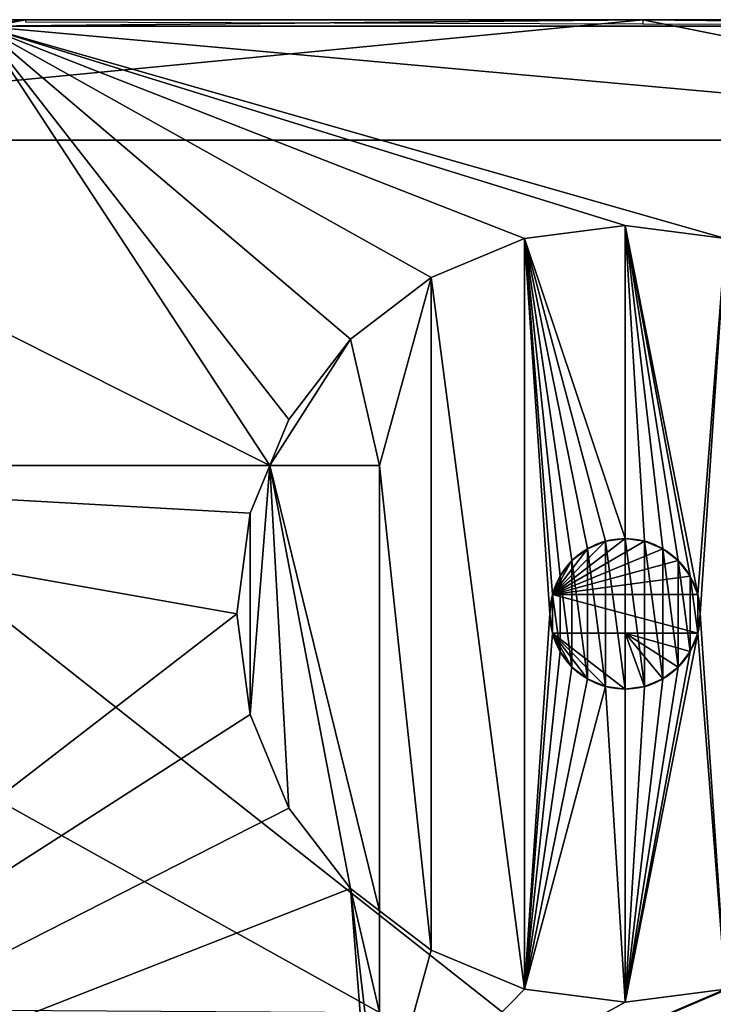
# Model space of a CAD drawing. Units: inches. Extents: x -219 to 203, y -433 to 290.
# Drawn here: x -36 to -19, y -244 to -219 of the extents above; entities that cross this region are included whole.
import ezdxf

# ---------------------------------------------------------------- set-up
doc = ezdxf.new("R2010")
doc.units = ezdxf.units.IN
doc.header["$MEASUREMENT"] = 0

# ---------------------------------------------------------------- blocks, each defined once
blk = doc.blocks.new('Group_42')
for p, q in [((22.05, 25.42, 45.692), (22.05, 11.689, 45.689)), ((22.05, 25.42, 39.504), (22.05, 22.864, 39.504)), ((15.881, 25.163, 39.504), (15.881, 25.163, 41.504)), ((18.405, 24.831, 39.504), (18.405, 24.83, 41.504)), ((20.756, 23.857, 39.504), (20.756, 23.856, 41.504)), ((22.05, 22.864, 39.504), (22.05, 22.864, 41.504)), ((22.05, 22.864, 41.504), (22.05, 11.689, 41.502)), ((22.05, 22.864, 39.504), (22.05, 11.69, 39.502)), ((15.881, 17.301, 41.003), (15.881, 17.301, 40.503)), ((15.881, 17.301, 41.503), (15.881, 17.301, 41.003)), ((15.393, 17.236, 41.503), (15.393, 17.236, 41.003)), ((15.393, 17.236, 41.003), (15.393, 17.236, 40.503)), ((16.37, 17.236, 41.003), (16.37, 17.236, 40.503)), ((16.37, 17.236, 41.503), (16.37, 17.236, 41.003)), ((14.937, 17.048, 41.503), (14.937, 17.048, 41.003)), ((14.937, 17.048, 41.003), (14.937, 17.048, 40.503)), ((16.825, 17.048, 41.003), (16.825, 17.048, 40.503)), ((16.825, 17.048, 41.503), (16.825, 17.048, 41.003)), ((14.546, 16.748, 41.503), (14.546, 16.748, 41.003)), ((14.546, 16.748, 41.003), (14.546, 16.748, 40.503)), ((17.216, 16.748, 41.503), (17.216, 16.748, 41.003)), ((17.216, 16.748, 41.003), (17.216, 16.748, 40.503)), ((14.246, 16.357, 41.503), (14.246, 16.357, 41.003)), ((14.246, 16.357, 41.003), (14.246, 16.357, 40.503)), ((17.516, 16.357, 41.503), (17.516, 16.357, 41.003)), ((17.516, 16.357, 41.003), (17.516, 16.357, 40.503)), ((14.058, 15.901, 41.003), (14.058, 15.902, 40.503)), ((14.058, 15.902, 40.503), (15.881, 15.901, 41.003)), ((15.881, 15.901, 41.003), (14.058, 15.901, 41.003)), ((14.058, 15.901, 41.503), (14.058, 15.901, 41.003)), ((17.705, 15.901, 41.503), (14.058, 15.901, 41.503)), ((15.881, 15.901, 41.003), (17.705, 15.901, 41.503)), ((17.705, 15.901, 41.003), (15.881, 15.901, 41.003)), ((17.705, 15.901, 41.003), (17.705, 15.902, 40.503)), ((17.705, 15.901, 41.503), (17.705, 15.901, 41.003)), ((13.993, 15.413, 41.503), (13.993, 15.413, 40.503)), ((17.769, 15.413, 41.503), (17.769, 15.413, 40.503)), ((14.058, 14.924, 41.003), (14.058, 14.924, 40.503)), ((14.058, 14.924, 41.003), (17.705, 14.924, 41.003)), ((14.058, 14.924, 41.503), (14.058, 14.924, 41.003)), ((14.058, 14.924, 41.503), (17.705, 14.924, 41.503)), ((17.705, 14.924, 41.003), (17.705, 14.924, 40.503)), ((17.705, 14.924, 41.503), (17.705, 14.924, 41.003)), ((14.246, 14.469, 41.002), (14.246, 14.469, 40.502)), ((14.246, 14.469, 41.502), (14.246, 14.469, 41.002)), ((17.516, 14.469, 41.502), (17.516, 14.469, 41.002)), ((17.516, 14.469, 41.002), (17.516, 14.469, 40.502)), ((14.546, 14.078, 41.002), (14.546, 14.078, 40.502)), ((14.546, 14.078, 41.502), (14.546, 14.078, 41.002)), ((17.216, 14.078, 41.502), (17.216, 14.078, 41.002)), ((17.216, 14.078, 41.002), (17.216, 14.078, 40.502)), ((14.937, 13.778, 41.502), (14.937, 13.778, 41.002)), ((14.937, 13.778, 41.002), (14.937, 13.778, 40.502)), ((16.825, 13.778, 41.502), (16.825, 13.778, 41.002)), ((16.825, 13.778, 41.002), (16.825, 13.778, 40.502)), ((15.393, 13.589, 41.002), (15.393, 13.589, 40.502)), ((15.393, 13.589, 41.502), (15.393, 13.589, 41.002)), ((15.881, 13.525, 41.002), (15.881, 13.525, 40.502)), ((15.881, 13.525, 41.502), (15.881, 13.525, 41.002)), ((16.37, 13.589, 41.502), (16.37, 13.589, 41.002)), ((16.37, 13.589, 41.002), (16.37, 13.589, 40.502)), ((22.05, 11.69, 39.502), (24.802, 11.69, 39.502)), ((22.05, 11.69, 39.502), (22.05, 11.689, 41.502)), ((22.05, 11.689, 41.502), (24.802, 11.689, 41.502)), ((22.05, 11.689, 41.502), (22.05, 11.689, 45.689)), ((22.05, 11.689, 45.689), (46.738, 11.689, 45.689)), ((24.802, 11.69, 39.502), (24.802, 11.689, 41.502)), ((24.802, 11.69, 39.502), (46.738, 11.69, 39.502)), ((24.325, 10.538, 39.502), (24.325, 10.538, 41.502)), ((22.776, 8.519, 39.501), (22.776, 8.518, 41.501)), ((20.756, 6.969, 39.501), (20.756, 6.969, 41.501)), ((18.405, 5.995, 39.501), (18.405, 5.995, 41.501)), ((15.881, 5.663, 39.501), (15.881, 5.663, 41.501)), ((46.738, 3.52, 0), (0.238, 3.52, 0)), ((46.738, 3.52, 3.02), (0.247, 3.52, 3.02)), ((0.238, 0.658, 39.5), (32.048, 0.659, 39.5)), ((15.438, 0.606, 39.502), (0.238, 0.658, 39.5)), ((15.438, 0.5, 3.02), (0.238, 0.5, 3.02)), ((0.238, 0.5, 39.5), (15.438, 0.5, 39.5)), ((30.938, 0.554, 39.504), (15.438, 0.606, 39.502)), ((15.438, 0.5, 38.443), (15.438, 0.606, 39.502)), ((15.438, 0.5, 39.5), (15.438, 0.5, 38.443)), ((30.938, 0.5, 3.02), (15.438, 0.5, 3.02)), ((30.938, 0.5, 39.5), (15.438, 0.5, 39.5)), ((15.438, 0.5, 38.443), (15.438, 0.5, 3.02)), ((30.938, 0.5, 38.443), (30.938, 0.554, 39.504)), ((46.738, 0.5, 3.02), (30.938, 0.5, 3.02)), ((30.938, 0.5, 38.443), (30.938, 0.5, 3.02)), ((32.048, 0.5, 39.5), (30.938, 0.5, 39.5)), ((30.938, 0.5, 39.5), (30.938, 0.5, 38.443))]:
    blk.add_line(p, q)
for points in [[(24.802, 11.689, 41.502), (24.325, 10.538, 41.502), (22.776, 8.518, 41.501), (20.756, 6.969, 41.501), (18.405, 5.995, 41.501), (15.881, 5.663, 41.501), (13.358, 5.995, 41.501), (11.006, 6.969, 41.501), (8.987, 8.518, 41.501), (7.437, 10.538, 41.502), (6.463, 12.889, 41.502), (6.131, 15.413, 41.503), (6.463, 17.936, 41.503), (7.437, 20.288, 41.503), (8.987, 22.307, 41.504), (11.006, 23.856, 41.504), (13.358, 24.83, 41.504), (15.881, 25.163, 41.504), (18.405, 24.83, 41.504), (20.756, 23.856, 41.504), (22.05, 22.864, 41.504)], [(24.802, 11.69, 39.502), (24.325, 10.538, 39.502), (22.776, 8.519, 39.501), (20.756, 6.969, 39.501), (18.405, 5.995, 39.501), (15.881, 5.663, 39.501), (13.358, 5.995, 39.501), (11.006, 6.969, 39.501), (8.987, 8.519, 39.501), (7.437, 10.538, 39.502), (6.463, 12.89, 39.502), (6.131, 15.413, 39.503), (6.463, 17.937, 39.503), (7.437, 20.288, 39.503), (8.987, 22.307, 39.504), (11.006, 23.857, 39.504), (13.358, 24.831, 39.504), (15.881, 25.163, 39.504), (18.405, 24.831, 39.504), (20.756, 23.857, 39.504), (22.05, 22.864, 39.504)], [(22.05, 22.864, 39.504), (22.776, 22.307, 39.504), (24.325, 20.288, 39.503), (25.299, 17.937, 39.503), (25.631, 15.413, 39.503), (25.299, 12.89, 39.502), (24.802, 11.69, 39.502)]]:
    blk.add_polyline3d(points)
at = {"extrusion": (-5.53868e-15, 0.000176875, -1)}
blk.add_circle((-15.881, 15.42, -40.5), 1.888, dxfattribs=at)
at = {"extrusion": (-5.57615e-15, 0.000176875, -1)}
for centre, start, end in [((-15.881, 15.42, -41), 15, 165), ((-15.881, 15.42, -41.5), 15, 165), ((-15.881, 15.42, -41.5), 195, 345), ((-15.881, 15.42, -41), 195, 345)]:
    blk.add_arc(centre, 1.888, start, end, dxfattribs=at)
at = {"extrusion": (-6.15526e-15, 0.000176875, -1)}
for start, end in [(345, 15), (165, 195)]:
    blk.add_arc((-15.881, 15.42, -41.5), 1.888, start, end, dxfattribs=at)
mesh = blk.add_polyface()
corners = [(46.738, 3.52, 0), (0.247, 40.162), (0.238, 3.52, 0), (46.738, 40.163)]
mesh.append_faces([[corners[k] for k in face] for face in [(0, 1, 2), (1, 0, 3)]], dxfattribs={"vtx0": -1})
mesh = blk.add_polyface()
corners = [(46.738, 0.659, 39.5), (43.095, 7.5, 39.501), (43.095, 0.659, 39.5), (32.048, 0.659, 39.5), (0.238, 3.52, 39.501), (0.238, 0.658, 39.5), (13.358, 5.995, 39.501), (11.006, 6.969, 39.501), (8.987, 8.519, 39.501), (0.241, 17.613, 39.503), (7.437, 10.538, 39.502), (6.463, 12.89, 39.502), (0.244, 29.687, 39.505), (0.244, 30.826, 39.505), (0.246, 38.1, 39.506), (0.247, 38.1, 39.506), (0.247, 40.162, 39.506), (6.131, 15.413, 39.503), (4.925, 28.555, 39.505), (15.881, 5.663, 39.501), (18.405, 5.995, 39.501), (20.756, 6.969, 39.501), (22.776, 8.519, 39.501), (24.325, 10.538, 39.502), (24.802, 11.69, 39.502), (33.158, 7.5, 39.501), (46.738, 11.69, 39.502), (33.158, 0.659, 39.5), (46.738, 11, 39.502), (11.006, 23.857, 39.504), (22.05, 28.555, 39.505), (8.987, 22.307, 39.504), (7.437, 20.288, 39.503), (6.463, 17.937, 39.503), (13.358, 24.831, 39.504), (15.881, 25.163, 39.504), (18.405, 24.831, 39.504), (20.756, 23.857, 39.504), (22.05, 22.864, 39.504), (22.05, 25.42, 39.504), (46.738, 31.845, 39.506), (22.05, 36.305, 39.506), (22.05, 31.845, 39.506), (4.925, 36.305, 39.506), (46.738, 40.163, 39.506), (46.738, 38.1, 39.506)]
mesh.append_faces([[corners[k] for k in face] for face in [(0, 1, 2), (3, 4, 5), (25, 3, 27), (26, 0, 28), (30, 38, 39), (40, 41, 42)]], dxfattribs={"vtx0": -1})
mesh.append_faces([[corners[k] for k in face] for face in [(4, 8, 9), (9, 11, 12), (12, 11, 13), (13, 11, 14), (14, 11, 15), (15, 11, 16), (6, 3, 19), (19, 3, 20), (20, 3, 21), (21, 3, 22), (22, 3, 23), (23, 3, 24), (24, 25, 26), (18, 29, 30), (29, 18, 31), (31, 18, 32), (32, 18, 33), (33, 18, 17), (16, 43, 44), (43, 16, 18), (44, 41, 45), (45, 41, 40)]], dxfattribs={"vtx0": -1, "vtx1": -1})
mesh.append_faces([[corners[k] for k in face] for face in [(4, 3, 6), (16, 17, 18), (24, 3, 25), (26, 1, 0)]], dxfattribs={"vtx0": -1, "vtx1": -1, "vtx2": -1})
mesh.append_faces([[corners[k] for k in face] for face in [(4, 6, 7), (4, 7, 8), (9, 8, 10), (9, 10, 11), (16, 11, 17), (26, 25, 1), (30, 29, 34), (30, 34, 35), (30, 35, 36), (30, 36, 37), (30, 37, 38), (44, 43, 41)]], dxfattribs={"vtx0": -1, "vtx2": -1})
mesh = blk.add_polyface()
corners = [(46.738, 11.69, 39.502), (25.299, 12.89, 39.502), (24.802, 11.69, 39.502), (25.631, 15.413, 39.503), (22.776, 22.307, 39.504), (22.05, 25.42, 39.504), (22.05, 22.864, 39.504), (22.05, 28.555, 39.505), (22.05, 31.69, 39.505), (46.738, 31.69, 39.505), (24.325, 20.288, 39.503), (25.299, 17.937, 39.503), (46.738, 16.176, 39.503)]
mesh.append_faces([[corners[k] for k in face] for face in [(0, 1, 2), (4, 5, 6), (9, 0, 12)]], dxfattribs={"vtx0": -1})
mesh.append_faces([[corners[k] for k in face] for face in [(1, 0, 3), (5, 4, 7), (7, 4, 8), (8, 4, 9)]], dxfattribs={"vtx0": -1, "vtx1": -1})
mesh.append_faces([[corners[k] for k in face] for face in [(9, 3, 0)]], dxfattribs={"vtx0": -1, "vtx1": -1, "vtx2": -1})
mesh.append_faces([[corners[k] for k in face] for face in [(9, 4, 10), (9, 10, 11), (9, 11, 3)]], dxfattribs={"vtx0": -1, "vtx2": -1})
at = {"color": 132, "true_color": 0x00cccc}
mesh = blk.add_polyface(dxfattribs=at)
corners = [(22.05, 25.42, 45.692), (22.05, 11.689, 41.502), (22.05, 11.689, 45.689), (22.05, 22.864, 41.504), (22.05, 22.864, 39.504), (22.05, 25.42, 39.504)]
mesh.append_faces([[corners[k] for k in face] for face in [(0, 1, 2), (4, 0, 5)]], dxfattribs={"vtx0": -1, "color": 132})
mesh.append_faces([[corners[k] for k in face] for face in [(1, 0, 3), (3, 0, 4)]], dxfattribs={"vtx0": -1, "vtx1": -1, "color": 132})
mesh = blk.add_polyface(dxfattribs=at)
corners = [(46.738, 11.689, 45.689), (22.05, 25.42, 45.692), (22.05, 11.689, 45.689), (46.738, 25.266, 45.692)]
mesh.append_faces([[corners[k] for k in face] for face in [(0, 1, 2), (1, 0, 3)]], dxfattribs={"vtx0": -1, "color": 132})
mesh = blk.add_polyface()
corners = [(6.463, 12.889, 41.502), (6.463, 17.936, 41.503), (6.131, 15.413, 41.503), (7.437, 10.538, 41.502), (7.437, 20.288, 41.503), (8.987, 8.518, 41.501), (8.987, 22.307, 41.504), (11.006, 6.969, 41.501), (11.006, 23.856, 41.504), (13.358, 5.995, 41.501), (13.358, 24.83, 41.504), (13.993, 15.413, 41.503), (14.058, 14.924, 41.503), (15.881, 5.663, 41.501), (14.246, 14.469, 41.502), (14.546, 14.078, 41.502), (14.937, 13.778, 41.502), (15.393, 13.589, 41.502), (15.881, 13.525, 41.502), (18.405, 5.995, 41.501), (16.37, 13.589, 41.502), (16.825, 13.778, 41.502), (17.216, 14.078, 41.502), (17.516, 14.469, 41.502), (17.705, 14.924, 41.503), (17.769, 15.413, 41.503), (22.05, 22.864, 41.504), (20.756, 23.856, 41.504), (22.05, 11.689, 41.502), (14.058, 15.901, 41.503), (15.881, 25.163, 41.504), (14.246, 16.357, 41.503), (14.546, 16.748, 41.503), (14.937, 17.048, 41.503), (15.393, 17.236, 41.503), (15.881, 17.301, 41.503), (16.37, 17.236, 41.503), (18.405, 24.83, 41.504), (16.825, 17.048, 41.503), (17.216, 16.748, 41.503), (17.516, 16.357, 41.503), (17.705, 15.901, 41.503), (20.756, 6.969, 41.501), (22.776, 8.518, 41.501), (24.802, 11.689, 41.502), (24.325, 10.538, 41.502)]
mesh.append_faces([[corners[k] for k in face] for face in [(0, 1, 2), (44, 43, 45)]], dxfattribs={"vtx0": -1})
mesh.append_faces([[corners[k] for k in face] for face in [(1, 3, 4), (4, 5, 6), (6, 7, 8), (8, 9, 10), (11, 9, 12), (12, 13, 14), (14, 13, 15), (15, 13, 16), (16, 13, 17), (17, 13, 18), (18, 19, 20), (20, 19, 21), (21, 19, 22), (22, 19, 23), (23, 19, 24), (24, 19, 25), (10, 29, 30), (29, 10, 11), (30, 36, 37), (37, 42, 27), (28, 43, 44)]], dxfattribs={"vtx0": -1, "vtx1": -1})
mesh.append_faces([[corners[k] for k in face] for face in [(10, 9, 11), (37, 25, 19), (27, 42, 28)]], dxfattribs={"vtx0": -1, "vtx1": -1, "vtx2": -1})
mesh.append_faces([[corners[k] for k in face] for face in [(1, 0, 3), (4, 3, 5), (6, 5, 7), (8, 7, 9), (12, 9, 13), (18, 13, 19), (30, 29, 31), (30, 31, 32), (30, 32, 33), (30, 33, 34), (30, 34, 35), (30, 35, 36), (37, 36, 38), (37, 38, 39), (37, 39, 40), (37, 40, 41), (37, 41, 25), (37, 19, 42), (28, 42, 43)]], dxfattribs={"vtx0": -1, "vtx2": -1})
mesh.append_faces([[corners[k] for k in face] for face in [(26, 27, 28)]], dxfattribs={"vtx1": -1})
mesh = blk.add_polyface()
corners = [(13.358, 24.83, 41.504), (15.881, 25.163, 39.504), (13.358, 24.831, 39.504), (15.881, 25.163, 41.504)]
mesh.append_faces([[corners[k] for k in face] for face in [(0, 1, 2), (1, 0, 3)]], dxfattribs={"vtx0": -1})
mesh = blk.add_polyface()
corners = [(15.881, 25.163, 39.504), (18.405, 24.83, 41.504), (18.405, 24.831, 39.504), (15.881, 25.163, 41.504)]
mesh.append_faces([[corners[k] for k in face] for face in [(0, 1, 2), (1, 0, 3)]], dxfattribs={"vtx0": -1})
mesh = blk.add_polyface()
corners = [(18.405, 24.831, 39.504), (20.756, 23.856, 41.504), (20.756, 23.857, 39.504), (18.405, 24.83, 41.504)]
mesh.append_faces([[corners[k] for k in face] for face in [(0, 1, 2), (1, 0, 3)]], dxfattribs={"vtx0": -1})
mesh = blk.add_polyface()
corners = [(20.756, 23.857, 39.504), (22.05, 22.864, 41.504), (22.05, 22.864, 39.504), (20.756, 23.856, 41.504)]
mesh.append_faces([[corners[k] for k in face] for face in [(0, 1, 2), (1, 0, 3)]], dxfattribs={"vtx0": -1})
mesh = blk.add_polyface()
corners = [(24.802, 11.69, 39.502), (22.05, 22.864, 39.504), (22.05, 11.69, 39.502), (22.776, 22.307, 39.504), (24.325, 20.288, 39.503), (25.299, 17.937, 39.503), (25.299, 12.89, 39.502), (25.631, 15.413, 39.503)]
mesh.append_faces([[corners[k] for k in face] for face in [(0, 1, 2), (5, 6, 7)]], dxfattribs={"vtx0": -1})
mesh.append_faces([[corners[k] for k in face] for face in [(1, 0, 3), (3, 0, 4), (4, 0, 5)]], dxfattribs={"vtx0": -1, "vtx1": -1})
mesh.append_faces([[corners[k] for k in face] for face in [(5, 0, 6)]], dxfattribs={"vtx0": -1, "vtx2": -1})
mesh = blk.add_polyface()
corners = [(22.05, 22.864, 41.504), (22.05, 11.69, 39.502), (22.05, 11.689, 41.502), (22.05, 22.864, 39.504)]
mesh.append_faces([[corners[k] for k in face] for face in [(0, 1, 2), (1, 0, 3)]], dxfattribs={"vtx0": -1})
mesh = blk.add_polyface()
corners = [(14.058, 14.924, 40.503), (14.058, 15.902, 40.503), (13.993, 15.413, 40.503), (14.246, 14.469, 40.502), (14.246, 16.357, 40.503), (14.546, 14.078, 40.502), (14.546, 16.748, 40.503), (14.937, 13.778, 40.502), (14.937, 17.048, 40.503), (15.393, 13.589, 40.502), (15.393, 17.236, 40.503), (15.881, 13.525, 40.502), (15.881, 17.301, 40.503), (16.37, 13.589, 40.502), (16.37, 17.236, 40.503), (16.825, 13.778, 40.502), (16.825, 17.048, 40.503), (17.216, 14.078, 40.502), (17.216, 16.748, 40.503), (17.516, 14.469, 40.502), (17.516, 16.357, 40.503), (17.705, 14.924, 40.503), (17.705, 15.902, 40.503), (17.769, 15.413, 40.503)]
mesh.append_faces([[corners[k] for k in face] for face in [(0, 1, 2), (22, 21, 23)]], dxfattribs={"vtx0": -1})
mesh.append_faces([[corners[k] for k in face] for face in [(1, 3, 4), (4, 5, 6), (6, 7, 8), (8, 9, 10), (10, 11, 12), (12, 13, 14), (14, 15, 16), (16, 17, 18), (18, 19, 20), (20, 21, 22)]], dxfattribs={"vtx0": -1, "vtx1": -1})
mesh.append_faces([[corners[k] for k in face] for face in [(1, 0, 3), (4, 3, 5), (6, 5, 7), (8, 7, 9), (10, 9, 11), (12, 11, 13), (14, 13, 15), (16, 15, 17), (18, 17, 19), (20, 19, 21)]], dxfattribs={"vtx0": -1, "vtx2": -1})
mesh = blk.add_polyface()
corners = [(15.881, 15.901, 41.003), (14.246, 16.357, 41.003), (14.058, 15.901, 41.003), (14.546, 16.748, 41.003), (14.937, 17.048, 41.003), (15.393, 17.236, 41.003), (15.881, 17.301, 41.003), (17.705, 15.901, 41.003), (16.37, 17.236, 41.003), (16.825, 17.048, 41.003), (17.216, 16.748, 41.003), (17.516, 16.357, 41.003)]
mesh.append_faces([[corners[k] for k in face] for face in [(0, 1, 2), (10, 7, 11)]], dxfattribs={"vtx0": -1})
mesh.append_faces([[corners[k] for k in face] for face in [(1, 0, 3), (3, 0, 4), (4, 0, 5), (5, 0, 6), (6, 7, 8), (8, 7, 9), (9, 7, 10)]], dxfattribs={"vtx0": -1, "vtx1": -1})
mesh.append_faces([[corners[k] for k in face] for face in [(6, 0, 7)]], dxfattribs={"vtx0": -1, "vtx2": -1})
mesh = blk.add_polyface()
corners = [(15.881, 17.301, 41.003), (15.393, 17.236, 41.503), (15.393, 17.236, 41.003), (15.881, 17.301, 41.503)]
mesh.append_faces([[corners[k] for k in face] for face in [(0, 1, 2), (1, 0, 3)]], dxfattribs={"vtx0": -1})
mesh = blk.add_polyface()
corners = [(15.881, 17.301, 40.503), (15.393, 17.236, 41.003), (15.393, 17.236, 40.503), (15.881, 17.301, 41.003)]
mesh.append_faces([[corners[k] for k in face] for face in [(0, 1, 2), (1, 0, 3)]], dxfattribs={"vtx0": -1})
mesh = blk.add_polyface()
corners = [(16.37, 17.236, 41.003), (15.881, 17.301, 40.503), (16.37, 17.236, 40.503), (15.881, 17.301, 41.003)]
mesh.append_faces([[corners[k] for k in face] for face in [(0, 1, 2), (1, 0, 3)]], dxfattribs={"vtx0": -1})
mesh = blk.add_polyface()
corners = [(16.37, 17.236, 41.503), (15.881, 17.301, 41.003), (16.37, 17.236, 41.003), (15.881, 17.301, 41.503)]
mesh.append_faces([[corners[k] for k in face] for face in [(0, 1, 2), (1, 0, 3)]], dxfattribs={"vtx0": -1})
mesh = blk.add_polyface()
corners = [(15.393, 17.236, 41.003), (14.937, 17.048, 41.503), (14.937, 17.048, 41.003), (15.393, 17.236, 41.503)]
mesh.append_faces([[corners[k] for k in face] for face in [(0, 1, 2), (1, 0, 3)]], dxfattribs={"vtx0": -1})
mesh = blk.add_polyface()
corners = [(15.393, 17.236, 40.503), (14.937, 17.048, 41.003), (14.937, 17.048, 40.503), (15.393, 17.236, 41.003)]
mesh.append_faces([[corners[k] for k in face] for face in [(0, 1, 2), (1, 0, 3)]], dxfattribs={"vtx0": -1})
mesh = blk.add_polyface()
corners = [(16.825, 17.048, 41.003), (16.37, 17.236, 40.503), (16.825, 17.048, 40.503), (16.37, 17.236, 41.003)]
mesh.append_faces([[corners[k] for k in face] for face in [(0, 1, 2), (1, 0, 3)]], dxfattribs={"vtx0": -1})
mesh = blk.add_polyface()
corners = [(16.825, 17.048, 41.503), (16.37, 17.236, 41.003), (16.825, 17.048, 41.003), (16.37, 17.236, 41.503)]
mesh.append_faces([[corners[k] for k in face] for face in [(0, 1, 2), (1, 0, 3)]], dxfattribs={"vtx0": -1})
mesh = blk.add_polyface()
corners = [(14.937, 17.048, 40.503), (14.546, 16.748, 41.003), (14.546, 16.748, 40.503), (14.937, 17.048, 41.003)]
mesh.append_faces([[corners[k] for k in face] for face in [(0, 1, 2), (1, 0, 3)]], dxfattribs={"vtx0": -1})
mesh = blk.add_polyface()
corners = [(14.937, 17.048, 41.003), (14.546, 16.748, 41.503), (14.546, 16.748, 41.003), (14.937, 17.048, 41.503)]
mesh.append_faces([[corners[k] for k in face] for face in [(0, 1, 2), (1, 0, 3)]], dxfattribs={"vtx0": -1})
mesh = blk.add_polyface()
corners = [(17.216, 16.748, 41.503), (16.825, 17.048, 41.003), (17.216, 16.748, 41.003), (16.825, 17.048, 41.503)]
mesh.append_faces([[corners[k] for k in face] for face in [(0, 1, 2), (1, 0, 3)]], dxfattribs={"vtx0": -1})
mesh = blk.add_polyface()
corners = [(17.216, 16.748, 41.003), (16.825, 17.048, 40.503), (17.216, 16.748, 40.503), (16.825, 17.048, 41.003)]
mesh.append_faces([[corners[k] for k in face] for face in [(0, 1, 2), (1, 0, 3)]], dxfattribs={"vtx0": -1})
mesh = blk.add_polyface()
corners = [(14.246, 16.357, 41.003), (14.546, 16.748, 41.503), (14.246, 16.357, 41.503), (14.546, 16.748, 41.003)]
mesh.append_faces([[corners[k] for k in face] for face in [(0, 1, 2), (1, 0, 3)]], dxfattribs={"vtx0": -1})
mesh = blk.add_polyface()
corners = [(14.246, 16.357, 40.503), (14.546, 16.748, 41.003), (14.246, 16.357, 41.003), (14.546, 16.748, 40.503)]
mesh.append_faces([[corners[k] for k in face] for face in [(0, 1, 2), (1, 0, 3)]], dxfattribs={"vtx0": -1})
mesh = blk.add_polyface()
corners = [(17.216, 16.748, 41.503), (17.516, 16.357, 41.003), (17.516, 16.357, 41.503), (17.216, 16.748, 41.003)]
mesh.append_faces([[corners[k] for k in face] for face in [(0, 1, 2), (1, 0, 3)]], dxfattribs={"vtx0": -1})
mesh = blk.add_polyface()
corners = [(17.216, 16.748, 41.003), (17.516, 16.357, 40.503), (17.516, 16.357, 41.003), (17.216, 16.748, 40.503)]
mesh.append_faces([[corners[k] for k in face] for face in [(0, 1, 2), (1, 0, 3)]], dxfattribs={"vtx0": -1})
mesh = blk.add_polyface()
corners = [(14.058, 15.902, 40.503), (14.246, 16.357, 41.003), (14.058, 15.901, 41.003), (14.246, 16.357, 40.503)]
mesh.append_faces([[corners[k] for k in face] for face in [(0, 1, 2), (1, 0, 3)]], dxfattribs={"vtx0": -1})
mesh = blk.add_polyface()
corners = [(14.058, 15.901, 41.003), (14.246, 16.357, 41.503), (14.058, 15.901, 41.503), (14.246, 16.357, 41.003)]
mesh.append_faces([[corners[k] for k in face] for face in [(0, 1, 2), (1, 0, 3)]], dxfattribs={"vtx0": -1})
mesh = blk.add_polyface()
corners = [(17.516, 16.357, 41.503), (17.705, 15.901, 41.003), (17.705, 15.901, 41.503), (17.516, 16.357, 41.003)]
mesh.append_faces([[corners[k] for k in face] for face in [(0, 1, 2), (1, 0, 3)]], dxfattribs={"vtx0": -1})
mesh = blk.add_polyface()
corners = [(17.516, 16.357, 41.003), (17.705, 15.902, 40.503), (17.705, 15.901, 41.003), (17.516, 16.357, 40.503)]
mesh.append_faces([[corners[k] for k in face] for face in [(0, 1, 2), (1, 0, 3)]], dxfattribs={"vtx0": -1})
mesh = blk.add_polyface()
corners = [(13.993, 15.413, 40.503), (14.058, 15.901, 41.503), (13.993, 15.413, 41.503), (14.058, 15.902, 40.503), (14.058, 15.901, 41.003)]
mesh.append_faces([[corners[k] for k in face] for face in [(0, 1, 2), (1, 3, 4)]], dxfattribs={"vtx0": -1})
mesh.append_faces([[corners[k] for k in face] for face in [(1, 0, 3)]], dxfattribs={"vtx0": -1, "vtx2": -1})
mesh = blk.add_polyface()
corners = [(14.058, 14.924, 41.503), (14.058, 15.901, 41.503), (13.993, 15.413, 41.503), (17.705, 14.924, 41.503), (17.705, 15.901, 41.503), (17.769, 15.413, 41.503)]
mesh.append_faces([[corners[k] for k in face] for face in [(0, 1, 2), (4, 3, 5)]], dxfattribs={"vtx0": -1})
mesh.append_faces([[corners[k] for k in face] for face in [(1, 3, 4)]], dxfattribs={"vtx0": -1, "vtx1": -1})
mesh.append_faces([[corners[k] for k in face] for face in [(1, 0, 3)]], dxfattribs={"vtx0": -1, "vtx2": -1})
mesh = blk.add_polyface()
corners = [(14.058, 15.901, 41.003), (14.058, 15.902, 40.503), (15.881, 15.901, 41.003)]
mesh.append_faces([[corners[k] for k in face] for face in [(0, 1, 2)]])
mesh = blk.add_polyface()
corners = [(17.705, 15.901, 41.503), (14.058, 15.901, 41.003), (15.881, 15.901, 41.003), (14.058, 15.901, 41.503)]
mesh.append_faces([[corners[k] for k in face] for face in [(0, 1, 2), (1, 0, 3)]], dxfattribs={"vtx0": -1})
mesh = blk.add_polyface()
corners = [(17.705, 15.901, 41.503), (17.705, 15.901, 41.003), (15.881, 15.901, 41.003)]
mesh.append_faces([[corners[k] for k in face] for face in [(0, 1, 2)]])
mesh = blk.add_polyface()
corners = [(17.705, 15.901, 41.503), (17.769, 15.413, 40.503), (17.769, 15.413, 41.503), (17.705, 15.902, 40.503), (17.705, 15.901, 41.003)]
mesh.append_faces([[corners[k] for k in face] for face in [(0, 1, 2), (3, 0, 4)]], dxfattribs={"vtx0": -1})
mesh.append_faces([[corners[k] for k in face] for face in [(1, 0, 3)]], dxfattribs={"vtx0": -1, "vtx1": -1})
mesh = blk.add_polyface()
corners = [(14.058, 14.924, 41.003), (13.993, 15.413, 41.503), (14.058, 14.924, 41.503), (14.058, 14.924, 40.503), (13.993, 15.413, 40.503)]
mesh.append_faces([[corners[k] for k in face] for face in [(0, 1, 2), (1, 3, 4)]], dxfattribs={"vtx0": -1})
mesh.append_faces([[corners[k] for k in face] for face in [(1, 0, 3)]], dxfattribs={"vtx0": -1, "vtx2": -1})
mesh = blk.add_polyface()
corners = [(17.769, 15.413, 41.503), (17.705, 14.924, 41.003), (17.705, 14.924, 41.503), (17.705, 14.924, 40.503), (17.769, 15.413, 40.503)]
mesh.append_faces([[corners[k] for k in face] for face in [(0, 1, 2), (3, 0, 4)]], dxfattribs={"vtx0": -1})
mesh.append_faces([[corners[k] for k in face] for face in [(1, 0, 3)]], dxfattribs={"vtx0": -1, "vtx1": -1})
mesh = blk.add_polyface()
corners = [(14.246, 14.469, 41.002), (17.705, 14.924, 41.003), (14.058, 14.924, 41.003), (14.546, 14.078, 41.002), (14.937, 13.778, 41.002), (15.393, 13.589, 41.002), (15.881, 13.525, 41.002), (16.37, 13.589, 41.002), (16.825, 13.778, 41.002), (17.216, 14.078, 41.002), (17.516, 14.469, 41.002)]
mesh.append_faces([[corners[k] for k in face] for face in [(0, 1, 2), (1, 9, 10)]], dxfattribs={"vtx0": -1})
mesh.append_faces([[corners[k] for k in face] for face in [(1, 0, 3), (1, 3, 4), (1, 4, 5), (1, 5, 6), (1, 6, 7), (1, 7, 8), (1, 8, 9)]], dxfattribs={"vtx0": -1, "vtx2": -1})
mesh = blk.add_polyface()
corners = [(17.705, 14.924, 41.503), (14.058, 14.924, 41.003), (17.705, 14.924, 41.003), (14.058, 14.924, 41.503)]
mesh.append_faces([[corners[k] for k in face] for face in [(0, 1, 2), (1, 0, 3)]], dxfattribs={"vtx0": -1})
mesh = blk.add_polyface()
corners = [(14.246, 14.469, 40.502), (14.058, 14.924, 41.003), (14.246, 14.469, 41.002), (14.058, 14.924, 40.503)]
mesh.append_faces([[corners[k] for k in face] for face in [(0, 1, 2), (1, 0, 3)]], dxfattribs={"vtx0": -1})
mesh = blk.add_polyface()
corners = [(14.246, 14.469, 41.002), (14.058, 14.924, 41.503), (14.246, 14.469, 41.502), (14.058, 14.924, 41.003)]
mesh.append_faces([[corners[k] for k in face] for face in [(0, 1, 2), (1, 0, 3)]], dxfattribs={"vtx0": -1})
mesh = blk.add_polyface()
corners = [(17.705, 14.924, 41.503), (17.516, 14.469, 41.002), (17.516, 14.469, 41.502), (17.705, 14.924, 41.003)]
mesh.append_faces([[corners[k] for k in face] for face in [(0, 1, 2), (1, 0, 3)]], dxfattribs={"vtx0": -1})
mesh = blk.add_polyface()
corners = [(17.705, 14.924, 41.003), (17.516, 14.469, 40.502), (17.516, 14.469, 41.002), (17.705, 14.924, 40.503)]
mesh.append_faces([[corners[k] for k in face] for face in [(0, 1, 2), (1, 0, 3)]], dxfattribs={"vtx0": -1})
mesh = blk.add_polyface()
corners = [(14.546, 14.078, 40.502), (14.246, 14.469, 41.002), (14.546, 14.078, 41.002), (14.246, 14.469, 40.502)]
mesh.append_faces([[corners[k] for k in face] for face in [(0, 1, 2), (1, 0, 3)]], dxfattribs={"vtx0": -1})
mesh = blk.add_polyface()
corners = [(14.546, 14.078, 41.002), (14.246, 14.469, 41.502), (14.546, 14.078, 41.502), (14.246, 14.469, 41.002)]
mesh.append_faces([[corners[k] for k in face] for face in [(0, 1, 2), (1, 0, 3)]], dxfattribs={"vtx0": -1})
mesh = blk.add_polyface()
corners = [(17.516, 14.469, 41.002), (17.216, 14.078, 40.502), (17.216, 14.078, 41.002), (17.516, 14.469, 40.502)]
mesh.append_faces([[corners[k] for k in face] for face in [(0, 1, 2), (1, 0, 3)]], dxfattribs={"vtx0": -1})
mesh = blk.add_polyface()
corners = [(17.516, 14.469, 41.502), (17.216, 14.078, 41.002), (17.216, 14.078, 41.502), (17.516, 14.469, 41.002)]
mesh.append_faces([[corners[k] for k in face] for face in [(0, 1, 2), (1, 0, 3)]], dxfattribs={"vtx0": -1})
mesh = blk.add_polyface()
corners = [(14.546, 14.078, 40.502), (14.937, 13.778, 41.002), (14.937, 13.778, 40.502), (14.546, 14.078, 41.002)]
mesh.append_faces([[corners[k] for k in face] for face in [(0, 1, 2), (1, 0, 3)]], dxfattribs={"vtx0": -1})
mesh = blk.add_polyface()
corners = [(14.546, 14.078, 41.002), (14.937, 13.778, 41.502), (14.937, 13.778, 41.002), (14.546, 14.078, 41.502)]
mesh.append_faces([[corners[k] for k in face] for face in [(0, 1, 2), (1, 0, 3)]], dxfattribs={"vtx0": -1})
mesh = blk.add_polyface()
corners = [(16.825, 13.778, 41.502), (17.216, 14.078, 41.002), (16.825, 13.778, 41.002), (17.216, 14.078, 41.502)]
mesh.append_faces([[corners[k] for k in face] for face in [(0, 1, 2), (1, 0, 3)]], dxfattribs={"vtx0": -1})
mesh = blk.add_polyface()
corners = [(16.825, 13.778, 41.002), (17.216, 14.078, 40.502), (16.825, 13.778, 40.502), (17.216, 14.078, 41.002)]
mesh.append_faces([[corners[k] for k in face] for face in [(0, 1, 2), (1, 0, 3)]], dxfattribs={"vtx0": -1})
mesh = blk.add_polyface()
corners = [(14.937, 13.778, 41.002), (15.393, 13.589, 41.502), (15.393, 13.589, 41.002), (14.937, 13.778, 41.502)]
mesh.append_faces([[corners[k] for k in face] for face in [(0, 1, 2), (1, 0, 3)]], dxfattribs={"vtx0": -1})
mesh = blk.add_polyface()
corners = [(14.937, 13.778, 40.502), (15.393, 13.589, 41.002), (15.393, 13.589, 40.502), (14.937, 13.778, 41.002)]
mesh.append_faces([[corners[k] for k in face] for face in [(0, 1, 2), (1, 0, 3)]], dxfattribs={"vtx0": -1})
mesh = blk.add_polyface()
corners = [(16.37, 13.589, 41.502), (16.825, 13.778, 41.002), (16.37, 13.589, 41.002), (16.825, 13.778, 41.502)]
mesh.append_faces([[corners[k] for k in face] for face in [(0, 1, 2), (1, 0, 3)]], dxfattribs={"vtx0": -1})
mesh = blk.add_polyface()
corners = [(16.37, 13.589, 41.002), (16.825, 13.778, 40.502), (16.37, 13.589, 40.502), (16.825, 13.778, 41.002)]
mesh.append_faces([[corners[k] for k in face] for face in [(0, 1, 2), (1, 0, 3)]], dxfattribs={"vtx0": -1})
mesh = blk.add_polyface()
corners = [(15.393, 13.589, 40.502), (15.881, 13.525, 41.002), (15.881, 13.525, 40.502), (15.393, 13.589, 41.002)]
mesh.append_faces([[corners[k] for k in face] for face in [(0, 1, 2), (1, 0, 3)]], dxfattribs={"vtx0": -1})
mesh = blk.add_polyface()
corners = [(15.393, 13.589, 41.002), (15.881, 13.525, 41.502), (15.881, 13.525, 41.002), (15.393, 13.589, 41.502)]
mesh.append_faces([[corners[k] for k in face] for face in [(0, 1, 2), (1, 0, 3)]], dxfattribs={"vtx0": -1})
mesh = blk.add_polyface()
corners = [(15.881, 13.525, 41.502), (16.37, 13.589, 41.002), (15.881, 13.525, 41.002), (16.37, 13.589, 41.502)]
mesh.append_faces([[corners[k] for k in face] for face in [(0, 1, 2), (1, 0, 3)]], dxfattribs={"vtx0": -1})
mesh = blk.add_polyface()
corners = [(15.881, 13.525, 41.002), (16.37, 13.589, 40.502), (15.881, 13.525, 40.502), (16.37, 13.589, 41.002)]
mesh.append_faces([[corners[k] for k in face] for face in [(0, 1, 2), (1, 0, 3)]], dxfattribs={"vtx0": -1})
mesh = blk.add_polyface()
corners = [(24.802, 11.69, 39.502), (22.05, 11.689, 41.502), (22.05, 11.69, 39.502), (24.802, 11.689, 41.502)]
mesh.append_faces([[corners[k] for k in face] for face in [(0, 1, 2), (1, 0, 3)]], dxfattribs={"vtx0": -1})
mesh = blk.add_polyface(dxfattribs=at)
corners = [(46.738, 11.69, 39.506), (24.802, 11.69, 39.502), (46.738, 11.69, 39.502), (24.802, 11.689, 41.502), (46.738, 11.689, 45.689), (22.05, 11.689, 45.689), (22.05, 11.689, 41.502)]
mesh.append_faces([[corners[k] for k in face] for face in [(0, 1, 2), (3, 5, 6)]], dxfattribs={"vtx0": -1, "color": 132})
mesh.append_faces([[corners[k] for k in face] for face in [(1, 0, 3), (5, 3, 4)]], dxfattribs={"vtx0": -1, "vtx1": -1, "color": 132})
mesh.append_faces([[corners[k] for k in face] for face in [(3, 0, 4)]], dxfattribs={"vtx0": -1, "vtx2": -1, "color": 132})
mesh = blk.add_polyface()
corners = [(24.325, 10.538, 39.502), (24.802, 11.689, 41.502), (24.325, 10.538, 41.502), (24.802, 11.69, 39.502)]
mesh.append_faces([[corners[k] for k in face] for face in [(0, 1, 2), (1, 0, 3)]], dxfattribs={"vtx0": -1})
mesh = blk.add_polyface()
corners = [(22.776, 8.519, 39.501), (24.325, 10.538, 41.502), (22.776, 8.518, 41.501), (24.325, 10.538, 39.502)]
mesh.append_faces([[corners[k] for k in face] for face in [(0, 1, 2), (1, 0, 3)]], dxfattribs={"vtx0": -1})
mesh = blk.add_polyface()
corners = [(22.776, 8.519, 39.501), (20.756, 6.969, 41.501), (20.756, 6.969, 39.501), (22.776, 8.518, 41.501)]
mesh.append_faces([[corners[k] for k in face] for face in [(0, 1, 2), (1, 0, 3)]], dxfattribs={"vtx0": -1})
mesh = blk.add_polyface()
corners = [(20.756, 6.969, 39.501), (18.405, 5.995, 41.501), (18.405, 5.995, 39.501), (20.756, 6.969, 41.501)]
mesh.append_faces([[corners[k] for k in face] for face in [(0, 1, 2), (1, 0, 3)]], dxfattribs={"vtx0": -1})
mesh = blk.add_polyface()
corners = [(15.881, 5.663, 41.501), (13.358, 5.995, 39.501), (15.881, 5.663, 39.501), (13.358, 5.995, 41.501)]
mesh.append_faces([[corners[k] for k in face] for face in [(0, 1, 2), (1, 0, 3)]], dxfattribs={"vtx0": -1})
mesh = blk.add_polyface()
corners = [(18.405, 5.995, 39.501), (15.881, 5.663, 41.501), (15.881, 5.663, 39.501), (18.405, 5.995, 41.501)]
mesh.append_faces([[corners[k] for k in face] for face in [(0, 1, 2), (1, 0, 3)]], dxfattribs={"vtx0": -1})
mesh = blk.add_polyface()
corners = [(15.438, 0.5, 3.02), (0.238, 3.52, 3.02), (0.238, 0.5, 3.02), (0.247, 3.52, 3.02), (46.738, 3.52, 3.02), (30.938, 0.5, 3.02), (46.738, 0.5, 3.02)]
mesh.append_faces([[corners[k] for k in face] for face in [(0, 1, 2), (4, 5, 6)]], dxfattribs={"vtx0": -1})
mesh.append_faces([[corners[k] for k in face] for face in [(1, 0, 3), (3, 0, 4)]], dxfattribs={"vtx0": -1, "vtx1": -1})
mesh.append_faces([[corners[k] for k in face] for face in [(4, 0, 5)]], dxfattribs={"vtx0": -1, "vtx2": -1})
mesh = blk.add_polyface()
corners = [(0.238, 3.52, 0), (46.738, 3.52, 3.02), (46.738, 3.52, 0), (0.238, 3.52, 3.02), (0.247, 3.52, 3.02)]
mesh.append_faces([[corners[k] for k in face] for face in [(0, 1, 2), (1, 3, 4)]], dxfattribs={"vtx0": -1})
mesh.append_faces([[corners[k] for k in face] for face in [(1, 0, 3)]], dxfattribs={"vtx0": -1, "vtx2": -1})
mesh = blk.add_polyface()
corners = [(15.438, 0.5, 39.5), (0.238, 0.658, 39.5), (0.238, 0.5, 39.5), (32.048, 0.659, 39.5), (30.938, 0.5, 39.5), (32.048, 0.5, 39.5)]
mesh.append_faces([[corners[k] for k in face] for face in [(0, 1, 2), (3, 4, 5)]], dxfattribs={"vtx0": -1})
mesh.append_faces([[corners[k] for k in face] for face in [(1, 0, 3)]], dxfattribs={"vtx0": -1, "vtx1": -1})
mesh.append_faces([[corners[k] for k in face] for face in [(3, 0, 4)]], dxfattribs={"vtx0": -1, "vtx2": -1})
mesh = blk.add_polyface()
corners = [(15.438, 0.5, 3.02), (0.238, 0.5, 29.313), (0.238, 0.5, 3.02), (15.438, 0.5, 38.443), (0.238, 0.5, 39.5), (15.438, 0.5, 39.5)]
mesh.append_faces([[corners[k] for k in face] for face in [(0, 1, 2), (4, 3, 5)]], dxfattribs={"vtx0": -1})
mesh.append_faces([[corners[k] for k in face] for face in [(1, 3, 4)]], dxfattribs={"vtx0": -1, "vtx1": -1})
mesh.append_faces([[corners[k] for k in face] for face in [(1, 0, 3)]], dxfattribs={"vtx0": -1, "vtx2": -1})
mesh = blk.add_polyface()
corners = [(30.938, 0.5, 38.443), (15.438, 0.5, 3.02), (30.938, 0.5, 3.02), (15.438, 0.5, 38.443), (30.938, 0.5, 39.5), (15.438, 0.5, 39.5)]
mesh.append_faces([[corners[k] for k in face] for face in [(0, 1, 2), (3, 4, 5)]], dxfattribs={"vtx0": -1})
mesh.append_faces([[corners[k] for k in face] for face in [(1, 0, 3)]], dxfattribs={"vtx0": -1, "vtx1": -1})
mesh.append_faces([[corners[k] for k in face] for face in [(3, 0, 4)]], dxfattribs={"vtx0": -1, "vtx2": -1})
mesh = blk.add_polyface()
corners = [(46.738, 0.5, 3.02), (44.488, 0.5, 10.125), (30.938, 0.5, 3.02), (46.738, 0.5, 39.5), (44.488, 0.5, 39.5), (32.048, 0.5, 10.125), (30.938, 0.5, 38.443), (32.048, 0.5, 39.5), (30.938, 0.5, 39.5)]
mesh.append_faces([[corners[k] for k in face] for face in [(1, 3, 4), (6, 7, 8)]], dxfattribs={"vtx0": -1})
mesh.append_faces([[corners[k] for k in face] for face in [(0, 1, 2), (2, 5, 6), (5, 2, 1)]], dxfattribs={"vtx0": -1, "vtx1": -1})
mesh.append_faces([[corners[k] for k in face] for face in [(1, 0, 3), (6, 5, 7)]], dxfattribs={"vtx0": -1, "vtx2": -1})

msp = doc.modelspace()

# ---------------------------------------------------------------- block references
at = {"rotation": 180}
msp.add_blockref('Group_42', (-5.153, -218.804, 0.097), dxfattribs=at)

doc.saveas('drawing.dxf')
